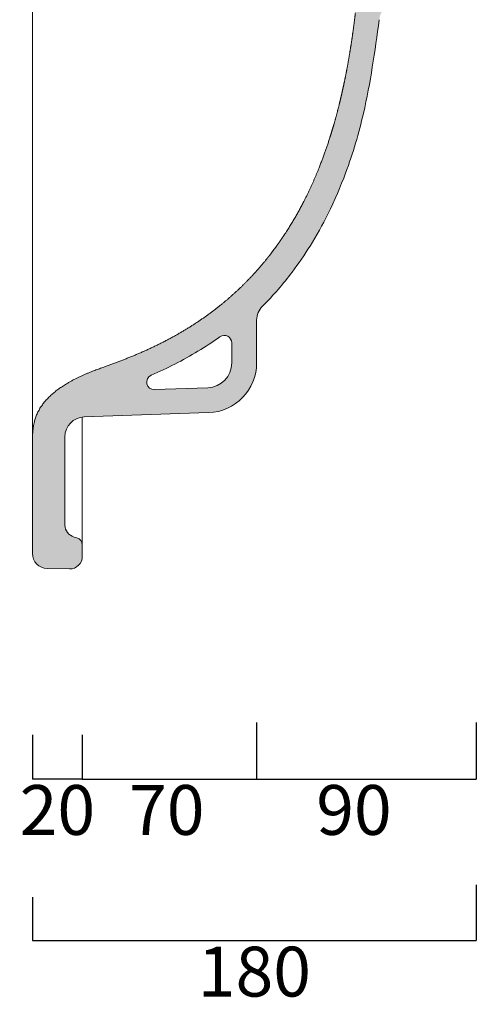
# Model space of a CAD drawing. Units: millimetres. Extents: x 2869 to 4553, y -2221 to -290.
# Drawn here: x 4156 to 4339, y -1126 to -731 of the extents above; entities that cross this region are included whole.
import ezdxf

# ---------------------------------------------------------------- set-up
doc = ezdxf.new("R2010")
doc.units = ezdxf.units.MM
doc.header["$LTSCALE"] = 4
doc.layers.get('0').update_dxf_attribs({"lineweight": 0})
doc.layers.get('Defpoints').update_dxf_attribs({"lineweight": 0})
doc.layers.add('Hatch', color=253, linetype='Continuous', lineweight=0)
doc.layers.add('Quote', color=5, linetype='Continuous', lineweight=0)
doc.styles.get("Standard").update_dxf_attribs({"font": 'verdana.ttf'})
doc.dimstyles.new('Standard1', dxfattribs={"dimtxt": 20, "dimasz": 0, "dimexe": 0, "dimexo": 5, "dimgap": 2, "dimtad": 2, "dimdec": 0, "dimzin": 0, "dimdsep": 46, "dimtxsty": 'Standard', "dimblk": 'NONE', "dimcen": 0, "dimadec": 0, "dimazin": 0, "dimtfac": 1, "dimtdec": 0, "dimtofl": 0, "dimtmove": 0, "dimatfit": 3, "dimldrblk": 'NONE', "dimfxl": 1, "dimtolj": 1, "dimtzin": 0, "dimarcsym": 0})

# ---------------------------------------------------------------- blocks, each defined once
blk = doc.blocks.new('*D18')
at = {"layer": 'Defpoints', "color": 0, "transparency": 16777216}
for p in [(4160.880354619867, -1013.146077264153), (4180.880365578346, -1013.146077264153), (4160.880354619867, -1035.834349338208)]:
    blk.add_point(p, dxfattribs=at)
at = {"layer": 'Quote', "color": 0, "lineweight": -2, "transparency": 16777216}
for p, q in [((4160.880354619867, -1018.146077264153), (4160.880354619867, -1035.834349338208)), ((4180.880365578346, -1018.146077264153), (4180.880365578346, -1035.834349338208)), ((4180.880365578346, -1035.834349338208), (4160.880354619867, -1035.834349338208))]:
    blk.add_line(p, q, dxfattribs=at)
at = {"layer": 'Quote', "color": 0, "transparency": 16777216, "insert": (4170.880360099107, -1048.250736175011), "char_height": 20, "attachment_point": 5}
blk.add_mtext('\\A1;20', dxfattribs=at)
blk = doc.blocks.new('_None')
blk = doc.blocks.new('*D19')
at = {"layer": 'Defpoints', "color": 0, "transparency": 16777216}
for p in [(4180.880365578346, -1013.146077264153), (4250.880387349196, -1013.146077264153), (4250.880387349196, -1035.834349338208)]:
    blk.add_point(p, dxfattribs=at)
at = {"layer": 'Quote', "color": 0, "lineweight": -2, "transparency": 16777216}
for p, q in [((4180.880365578346, -1018.146077264153), (4180.880365578346, -1035.834349338208)), ((4250.880387349196, -1018.146077264153), (4250.880387349196, -1035.834349338208)), ((4180.880365578346, -1035.834349338208), (4250.880387349196, -1035.834349338208))]:
    blk.add_line(p, q, dxfattribs=at)
at = {"layer": 'Quote', "color": 0, "transparency": 16777216, "insert": (4214.806846332931, -1048.244020258288), "char_height": 20, "attachment_point": 5}
blk.add_mtext('\\A1;70', dxfattribs=at)
blk = doc.blocks.new('*D20')
at = {"layer": 'Defpoints', "color": 0, "transparency": 16777216}
for p in [(4250.880387349196, -1008.146077264153), (4339.080364981742, -1008.146077264153), (4339.080364981742, -1035.834349338208)]:
    blk.add_point(p, dxfattribs=at)
at = {"layer": 'Quote', "color": 0, "lineweight": -2, "transparency": 16777216}
for p, q in [((4250.880387349196, -1013.146077264153), (4250.880387349196, -1035.834349338208)), ((4339.080364981742, -1013.146077264153), (4339.080364981742, -1035.834349338208)), ((4250.880387349196, -1035.834349338208), (4339.080364981742, -1035.834349338208))]:
    blk.add_line(p, q, dxfattribs=at)
at = {"layer": 'Quote', "color": 0, "transparency": 16777216, "insert": (4289.953945608873, -1048.244020258288), "char_height": 20, "attachment_point": 5}
blk.add_mtext('\\A1;90', dxfattribs=at)
blk = doc.blocks.new('*D21')
at = {"layer": 'Defpoints', "color": 0, "transparency": 16777216}
for p in [(4339.080364981742, -1073.313821170233), (4160.880354619867, -1078.313821170233), (4339.080364981742, -1100.67819281427)]:
    blk.add_point(p, dxfattribs=at)
at = {"layer": 'Quote', "color": 0, "lineweight": -2, "transparency": 16777216}
for p, q in [((4339.080364981742, -1078.313821170233), (4339.080364981742, -1100.67819281427)), ((4160.880354619867, -1083.313821170233), (4160.880354619867, -1100.67819281427)), ((4160.880354619867, -1100.67819281427), (4339.080364981742, -1100.67819281427))]:
    blk.add_line(p, q, dxfattribs=at)
at = {"layer": 'Quote', "color": 0, "transparency": 16777216, "insert": (4249.980359800804, -1113.134875151409), "char_height": 20, "attachment_point": 5}
blk.add_mtext('\\A1;180', dxfattribs=at)

msp = doc.modelspace()

# ---------------------------------------------------------------- hatches: boundary and pattern name
at = {"layer": 'Hatch', "ltscale": 0.5}
h = msp.add_hatch(color=256, dxfattribs=at)
h.dxf.hatch_style = 1
edge = h.paths.add_edge_path()
edge.add_line((4181.601166354255, -890.5001302910696), (4231.57768237948, -888.7549140821629))
edge.add_arc((4230.880012627785, -868.7667428721898), 20.00034328209466, 271.9990478604729, 359.9990477922783)
edge.add_line((4250.880355907117, -868.7670752610929), (4250.880356447836, -851.654164741265))
edge.add_arc((4258.880356447837, -851.6541649940427), 8.000000000000304, 493.9527432460569, 539.9999981896133, ccw=False)
edge.add_spline(control_points=[(4253.338937114099, -845.8831690306497), (4257.672121292501, -841.6041730490533), (4262.588777202501, -835.8924950054006), (4266.921784701019, -829.9381511742758), (4267.76489704737, -828.7405959920025)], knot_values=[0.8388578306560759, 0.8388578306560759, 0.8388578306560759, 0.8388578306560759, 0.9510908676313131, 0.9791326245127782, 0.9791326245127782, 0.9791326245127782, 0.9791326245127782], degree=3, periodic=0)
edge.add_line((4267.764897047371, -828.7405959920015), (4263.155045474778, -815.5864536242689))
edge.add_spline(control_points=[(4263.155045474777, -815.5864536242698), (4262.56519261731, -816.5083887083001), (4261.964087377206, -817.4286123425873), (4261.351664219904, -818.3467540502425), (4260.727874598575, -819.2624353787014), (4260.092687834836, -820.1752722062038), (4258.419952381758, -822.5284070718553), (4256.670910912355, -824.8572905724532), (4255.569272266736, -826.2752697409933), (4254.439084825968, -827.6810336708777), (4253.280609946196, -829.0730732026141), (4251.746450651244, -830.8535488866464), (4250.1663725715, -832.6064208452581), (4249.805852463926, -833.0023097247604), (4249.442996766016, -833.396713125775), (4249.077818444156, -833.7895985701552), (4245.851735529148, -837.2250412301792), (4242.448804119006, -840.5386712521877), (4239.301373033986, -843.3646318523379), (4236.030875902132, -846.0686518237262), (4232.648424925819, -848.6425842141844), (4224.643239089251, -854.2507028407881), (4216.172290268962, -859.1481892049715), (4211.263803101346, -861.6881045321998), (4206.259209732451, -864.0093905034837), (4201.181808147479, -866.1390967852449), (4196.048013751716, -868.1033001222631), (4190.880355790667, -869.9740006622842)], knot_values=[0.01693977209694303, 0.01693977209694303, 0.01693977209694303, 0.01693977209694303, 0.01693977209694303, 0.01693977209694303, 0.01693977209694303, 0.01693977209694303, 0.05511443261943083, 0.05511443261943083, 0.05511443261943083, 0.05511443261943083, 0.05511443261943083, 0.1156971371801578, 0.1156971371801578, 0.1156971371801578, 0.1156971371801578, 0.1156971371801578, 0.1334554954194308, 0.1334554954194308, 0.1334554954194308, 0.1334554954194308, 0.1334554954194308, 0.2715934954194308, 0.2715934954194308, 0.2715934954194308, 0.2715934954194308, 0.2715934954194308, 0.4509934954194309, 0.4509934954194309, 0.4509934954194309, 0.4509934954194309, 0.4509934954194309, 0.4509934954194309, 0.4509934954194309, 0.4509934954194309], degree=7, periodic=0)
edge.add_spline(control_points=[(4190.880355790667, -869.9740006622842), (4182.734841553596, -872.9226899905798), (4173.201741810137, -876.0921474793386), (4160.880355272048, -883.8568150203546), (4160.880354915638, -891.7552704583532), (4160.880354488701, -901.2166669283097)], knot_values=[0, 0, 0, 0, 0, 0, 1, 1, 1, 1, 1, 1], degree=5, periodic=0)
edge.add_line((4160.880354488701, -901.2166669283097), (4160.880352498554, -945.3204959711475))
edge.add_arc((4166.880352498554, -945.3204962418922), 5.999999999999913, 539.999997414578, 628.9999974955215)
edge.add_line((4166.775637797702, -951.3195824082532), (4175.793090195871, -951.4769830196356))
edge.add_arc((4175.880352446581, -946.4777445476675), 5.000000000000131, 628.9999974955233, 719.9999974955209)
edge.add_line((4180.880352446581, -946.4777447662245), (4180.880352648087, -941.8678182657495))
edge.add_arc((4177.880316389724, -941.867790385907), 3.000036258492742, 359.999467540666, 434.9994663673865)
edge.add_line((4178.656809898586, -938.9699851158857), (4177.586264442083, -938.6831332752054))
edge.add_arc((4178.880362281291, -933.8534952337404), 5.000009282892032, 539.9999974955151, 614.9999974955753, ccw=False)
edge.add_line((4173.880352998399, -933.8534950151825), (4173.880354543958, -898.4952642683202))
edge.add_arc((4181.880362247237, -898.4952646180127), 8.000007703279016, 451.99999749552245, 539.9999974955142, ccw=False)
edge = h.paths.add_edge_path(flags=16)
edge.add_line((4240.880355907121, -868.7669777268402), (4240.880356256465, -860.7631522076426))
edge.add_arc((4237.880356256465, -860.763152076509), 3.000000000000012, 359.9999974955313, 481.0506862270063)
edge.add_spline(control_points=[(4236.142471531687, -858.3177979735328), (4233.274587456281, -860.3559699756197), (4227.381595918759, -864.2110870928727), (4218.093855112203, -869.3592329635148), (4211.723233583533, -872.3541408647097), (4208.498591147491, -873.7614735687066)], knot_values=[0, 0, 0, 0, 10.55510007629102, 21.11020015258203, 31.66530022887305, 31.66530022887305, 31.66530022887305, 31.66530022887305], degree=3, periodic=0)
edge.add_arc((4209.698579233457, -876.5110241858156), 2.999999999999803, 473.5779304744302, 631.9999974955207)
edge.add_line((4209.80327759251, -879.509196671449), (4231.22878482908, -878.7610024101114))
edge.add_arc((4230.880012627785, -868.7667428721898), 10.00034328209465, 271.9986542308208, 359.998654428164)
edge = h.paths.add_edge_path()
edge.add_spline(control_points=[(4286.562656423903, -792.6995346650428), (4284.550967897779, -798.0728305830626), (4280.39271744944, -807.7847601766343), (4273.672323080195, -819.9408438807623), (4269.361832049344, -826.4723125353039), (4267.764897047371, -828.7405959920015)], knot_values=[0.5606645617626982, 0.5606645617626982, 0.5606645617626982, 0.5606645617626982, 0.687651126896269, 0.7857440750876569, 0.8388578306560704, 0.8388578306560704, 0.8388578306560704, 0.8388578306560704], degree=3, periodic=0)
edge.add_line((4267.764897047371, -828.7405959920015), (4263.155045474778, -815.5864536242689))
edge.add_spline(control_points=[(4263.155045474777, -815.5864536242698), (4265.446422808678, -812.0050500112648), (4267.567995194173, -808.3978196338612), (4269.523604381863, -804.7864804955079), (4271.320960662024, -801.1909343354837), (4272.970863748656, -797.6272262393231), (4275.418939633323, -791.9347122823319), (4277.550829224983, -786.349641749609), (4278.320353033184, -784.2374607182455), (4279.050331027905, -782.1403051716852), (4279.743936447645, -780.0563571095363), (4281.173420890363, -775.5672275077186), (4282.458413402759, -771.115998221344), (4283.112235002083, -768.727332847563), (4283.731964119445, -766.3407508618284), (4284.320553482858, -763.9517420395996), (4284.951848746101, -761.2506204362353), (4285.548730281163, -758.5390676009238), (4285.615918900581, -758.231710190691), (4285.682673002447, -757.9242102146209), (4285.748995962, -757.6165641011021), (4286.678707436875, -753.2738875614186), (4287.523851606458, -748.9009824213126), (4288.243049632238, -744.8060018426831), (4288.899113636544, -740.686759894731), (4289.495434231299, -736.5573896174983), (4290.036404422161, -732.4286903853999), (4290.527094878021, -728.2994010815519)], knot_values=[0.4509934954194308, 0.4509934954194308, 0.4509934954194308, 0.4509934954194308, 0.4509934954194308, 0.4509934954194308, 0.4509934954194308, 0.4509934954194308, 0.5992890419158351, 0.5992890419158351, 0.5992890419158351, 0.5992890419158351, 0.5992890419158351, 0.6905735120969431, 0.6905735120969431, 0.6905735120969431, 0.6905735120969431, 0.6905735120969431, 0.7969397720969431, 0.7969397720969431, 0.7969397720969431, 0.7969397720969431, 0.7969397720969431, 0.8105309487816951, 0.8105309487816951, 0.8105309487816951, 0.8105309487816951, 0.8105309487816951, 0.988697334026241, 0.988697334026241, 0.988697334026241, 0.988697334026241, 0.988697334026241, 0.988697334026241, 0.988697334026241, 0.988697334026241], degree=7, periodic=0)
edge.add_line((4290.527094878021, -728.2994010815519), (4286.562656423903, -792.6995346650428))
edge = h.paths.add_edge_path()
edge.add_spline(control_points=[(4300.080011460518, -731.0135428096773), (4298.327706145582, -743.8805415994493), (4295.520084023689, -764.0609961924174), (4289.634100756111, -784.4892327571561), (4286.573329187232, -792.6710273116996), (4286.562656423903, -792.6995346650428)], knot_values=[0.06282360208702087, 0.06282360208702087, 0.06282360208702087, 0.06282360208702087, 0.367284783822671, 0.559990850331705, 0.5606645617626982, 0.5606645617626982, 0.5606645617626982, 0.5606645617626982], degree=3, periodic=0)
edge.add_line((4286.562656423903, -792.6995346650428), (4290.52709487802, -728.2994010815601))
edge.add_arc((4306.008679462314, -730.1391040517537), 15.59050891597812, 499.9999974955258, 533.2232242682497, ccw=False)
edge.add_line((4294.06565717988, -720.1177175698103), (4302.652330164576, -709.8845201002823))
edge.add_arc((4304.950464702535, -711.8128841146636), 3.000001687752921, 450.99999749551785, 499.99999749551694, ccw=False)
edge.add_line((4304.898107584882, -708.81333933941), (4336.027992468566, -708.2699665386735))
edge.add_arc((4336.080349783781, -711.2695226322512), 3.000013007801445, 359.99999749550744, 450.999997495522, ccw=False)
edge.add_line((4339.080362791583, -711.2695227633867), (4339.080362522383, -717.4274293987019))
edge.add_arc((4336.080321513777, -717.427288296104), 3.000041011925301, 274.16671263710765, 359.99730517572806, ccw=False)
edge.add_line((4336.298300806465, -720.4193997748416), (4309.261834146168, -722.3893876669517))
edge.add_arc((4309.988548602121, -732.3629470165279), 10.00000000000034, 454.1674407663886, 531.791973421164)

# ---------------------------------------------------------------- linework, layer by layer
for p, q in [((4160.880368811671, -572.0881250004086), (4160.880368811671, -901.2166669283097)), ((4250.880356447836, -851.654164741265), (4250.880355907117, -868.7670752474451)), ((4240.880356256979, -860.7631522076435), (4240.880355907117, -868.767074810331)), ((4231.229350437295, -878.7609826586622), (4209.803277592525, -879.5091966718819)), ((4231.578344967472, -888.7548909441093), (4181.60115891982, -890.5001305506894)), ((4180.88035264809, -941.8677626950221), (4180.880371966811, -890.5580210812177)), ((4173.880354543961, -898.4952568293547), (4173.880352998403, -933.8535020663685)), ((4160.880352498554, -945.3204959711466), (4160.880354488701, -901.2166669283097)), ((4177.586257631158, -938.6831314502188), (4178.656809910063, -938.9699851189607)), ((4180.88035264809, -941.8677626950221), (4180.880352446581, -946.4777447662245)), ((4166.775637797702, -951.3195824082532), (4175.793090195871, -951.4769830196356))]:
    msp.add_line(p, q)
for centre, radius, start, end in [((4258.880356447836, -851.6541649940427), 8, 134.5869449802442, 179.9999981896132), ((4237.880356256465, -860.763152076509), 3, 359.9999974955313, 125.4009673081756), ((4230.880012627784, -868.7667428721898), 10.00034328209502, 272.0009471599172, 359.9990478313902), ((4230.880012627784, -868.7667428721898), 20.00034328209509, 272.000947159813, 359.9990478313902), ((4209.698579233457, -876.5110241858156), 3, 113.5779302070826, 271.9999974951034), ((4181.880362247237, -898.4952646180127), 8.000007703279053, 92.00005077335334, 179.9999442178984), ((4178.880362281291, -933.8534952337404), 5.000009282892195, 180.0000782962127, 254.9999166950478), ((4177.880316389724, -941.867790385907), 3.000036258493088, 0.0005288505542712424, 74.9994661401941), ((4166.880352498554, -945.3204962418922), 6, 179.9999974148126, 268.9999974955389), ((4175.880352446581, -946.4777445476675), 5, 268.9999974955389, 359.9999974955313)]:
    msp.add_arc(centre, radius, start, end)
for points, degree, knots in [([(4190.880355790667, -869.9740006622842), (4196.048013751716, -868.1033001222631), (4201.181808147479, -866.1390967852449), (4206.259209732451, -864.0093905034837), (4211.263803101346, -861.6881045321998), (4216.172290268962, -859.1481892049715), (4224.643239089251, -854.2507028407881), (4232.648424925819, -848.6425842141844), (4236.030875902132, -846.0686518237262), (4239.301373033986, -843.3646318523379), (4242.448804119006, -840.5386712521877), (4245.851735529148, -837.2250412301792), (4249.077818444156, -833.7895985701552), (4249.442996766016, -833.396713125775), (4249.805852463926, -833.0023097247604), (4250.1663725715, -832.6064208452581), (4251.746450651244, -830.8535488866464), (4253.280609946196, -829.0730732026141), (4254.439084825968, -827.6810336708777), (4255.569272266736, -826.2752697409933), (4256.670910912355, -824.8572905724532), (4261.046339389263, -819.0313205390512), (4264.9442388719, -813.0535835740075), (4267.613379752445, -808.500842994722), (4270.019806650413, -803.9510380487709), (4272.18268360071, -799.4440435719762), (4275.079244517839, -792.824636970282), (4277.550829224983, -786.349641749609), (4278.320353033184, -784.2374607182455), (4279.050331027905, -782.1403051716852), (4279.743936447645, -780.0563571095363), (4281.173420890363, -775.5672275077186), (4282.458413402759, -771.115998221344), (4283.112235002083, -768.727332847563), (4283.731964119445, -766.3407508618284), (4284.320553482858, -763.9517420395996), (4284.951848746101, -761.2506204362353), (4285.548730281163, -758.5390676009238), (4285.615918900581, -758.231710190691), (4285.682673002447, -757.9242102146209), (4285.748995962, -757.6165641011021), (4286.678707436875, -753.2738875614186), (4287.523851606458, -748.9009824213126), (4288.243049632238, -744.8060018426831), (4288.899113636544, -740.686759894731), (4289.495434231299, -736.5573896174983), (4290.036404422161, -732.4286903853999), (4290.527094878021, -728.2994010815519)], 7, [0.016939772096943, 0.016939772096943, 0.016939772096943, 0.016939772096943, 0.016939772096943, 0.016939772096943, 0.016939772096943, 0.016939772096943, 0.1963397720969431, 0.1963397720969431, 0.1963397720969431, 0.1963397720969431, 0.1963397720969431, 0.3344777720969431, 0.3344777720969431, 0.3344777720969431, 0.3344777720969431, 0.3344777720969431, 0.352236130336216, 0.352236130336216, 0.352236130336216, 0.352236130336216, 0.352236130336216, 0.412818834896943, 0.412818834896943, 0.412818834896943, 0.412818834896943, 0.412818834896943, 0.5992890419158351, 0.5992890419158351, 0.5992890419158351, 0.5992890419158351, 0.5992890419158351, 0.6905735120969431, 0.6905735120969431, 0.6905735120969431, 0.6905735120969431, 0.6905735120969431, 0.7969397720969431, 0.7969397720969431, 0.7969397720969431, 0.7969397720969431, 0.7969397720969431, 0.8105309487816951, 0.8105309487816951, 0.8105309487816951, 0.8105309487816951, 0.8105309487816951, 0.988697334026241, 0.988697334026241, 0.988697334026241, 0.988697334026241, 0.988697334026241, 0.988697334026241, 0.988697334026241, 0.988697334026241]), ([(4300.080011460518, -731.0135428096773), (4298.327706145582, -743.8805415994493), (4295.520084023689, -764.0609961924174), (4288.132736147481, -789.6999562676965), (4280.408992489182, -807.7553213171677), (4272.994910338328, -821.1661716725457), (4264.450423568451, -833.7298208488019), (4257.672121292501, -841.6041730490533), (4253.338937114099, -845.8831690306497), (4253.314114538565, -845.907681189974), (4253.289278856618, -845.9321838037868), (4253.264430068291, -845.9566768721133)], 3, [0.06282360208702087, 0.06282360208702087, 0.06282360208702087, 0.06282360208702087, 0.367284783822671, 0.559990850331705, 0.687651126896269, 0.7857440750876569, 0.866899587537541, 0.9791326245127783, 0.9791326245127783, 0.9791326245127783, 0.9797755496512075, 0.9797755496512075, 0.9797755496512075, 0.9797755496512075])]:
    msp.add_open_spline(points, degree=degree, knots=knots)
for points, degree in [([(4208.498591147491, -873.7614735687066), (4211.723233583533, -872.3541408647097), (4218.093855112203, -869.3592329635148), (4227.381595918759, -864.2110870928727), (4233.274587456281, -860.3559699756197), (4236.142471531687, -858.3177979735328)], 3), ([(4190.880355790667, -869.9740006622842), (4182.734841553596, -872.9226899905798), (4173.201741810137, -876.0921474793386), (4160.880355272048, -883.8568150203546), (4160.880354915638, -891.7552704583532), (4160.880354488701, -901.2166669283097)], 5)]:
    msp.add_open_spline(points, degree=degree)

# ---------------------------------------------------------------- dimensions: what is measured, and where the dimension line sits
at = {"layer": 'Quote'}
dim = msp.add_linear_dim(base=(4339.080364981742, -1035.834349338208), p1=(4250.880387349196, -1008.146077264153), p2=(4339.080364981742, -1008.146077264153), text='90', dimstyle='Standard1', dxfattribs=at)
dim.commit()
dim.dimension.update_dxf_attribs({"geometry": '*D20', "text_midpoint": (4289.953945608873, -1035.834349338208), "dimtype": 160})
for base, p2, picture, middle in [((4160.880354619867, -1035.834349338208), (4160.880354619867, -1013.146077264153), '*D18', (4170.880360099107, -1035.834349338208)), ((4250.880387349196, -1035.834349338208), (4250.880387349196, -1013.146077264153), '*D19', (4214.806846332931, -1035.834349338208))]:
    dim = msp.add_linear_dim(base=base, p1=(4180.880365578346, -1013.146077264153), p2=p2, dimstyle='Standard1', dxfattribs=at)
    dim.commit()
    dim.dimension.update_dxf_attribs({"geometry": picture, "text_midpoint": middle, "dimtype": 160})
dim = msp.add_linear_dim(base=(4339.080364981742, -1100.67819281427), p1=(4160.880354619867, -1078.313821170233), p2=(4339.080364981742, -1073.313821170233), text='180', dimstyle='Standard1', dxfattribs=at)
dim.commit()
dim.dimension.update_dxf_attribs({"geometry": '*D21', "text_midpoint": (4249.980359800804, -1113.134875151409)})

doc.saveas('drawing.dxf')
